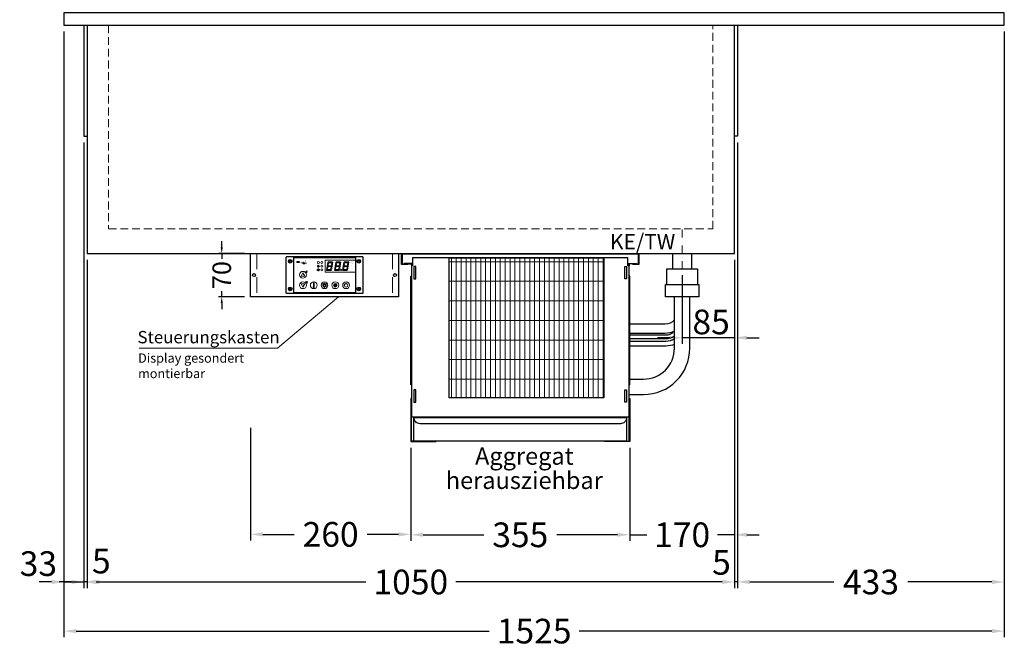
# Model space of a CAD drawing. Units: millimetres. Extents: x 0 to 35692, y 0 to 33259.
# Drawn here: x 2848 to 4445, y 1502 to 2520 of the extents above; entities that cross this region are included whole.
import ezdxf

# ---------------------------------------------------------------- set-up
doc = ezdxf.new("R2010")
doc.units = ezdxf.units.MM
doc.header["$LTSCALE"] = 2
doc.header["$PDMODE"] = 34
doc.header["$PDSIZE"] = 5
for name, pattern in [('AUSGEZOGEN', [0]), ('STRICHPUNKT2', [12.7, 6.35, -3.175, 0, -3.175]), ('VERDECKT', [9.525, 6.35, -3.175])]:
    doc.linetypes.add(name, pattern=pattern)
for name, color, linetype, lineweight in [('A_BEMASSUNG', 1, 'Continuous', 13), ('A_HILFSLINIEN', 7, 'Continuous', 13), ('A_MITTE', 2, 'STRICHPUNKT2', 13), ('A_SCHRAFFUR', 6, 'Continuous', 5), ('A_TEXT', 7, 'Continuous', 20), ('A_VERDECKT', 5, 'VERDECKT', 13), ('A_VOLL', 3, 'Continuous', 30)]:
    doc.layers.add(name, color=color, linetype=linetype, lineweight=lineweight)
doc.styles.add('ARIAL', font='arial.ttf')
doc.styles.add('Arial_0', font='arial.ttf')
doc.styles.add('Arial_35', font='arial.ttf', dxfattribs={"height": 35})
doc.dimstyles.new('STANDARD_Bemassung', dxfattribs={"dimtxt": 40, "dimasz": 20, "dimexe": 10, "dimexo": 10, "dimgap": 15, "dimtad": 0, "dimdec": 0, "dimdsep": 46, "dimtxsty": 'ARIAL', "dimcen": 0.09, "dimclrt": 7, "dimazin": 0, "dimtfac": 1, "dimtdec": 0, "dimtmove": 2, "dimatfit": 3, "dimfxl": 1, "dimtolj": 1, "dimtzin": 0, "dimarcsym": 0})
doc.dimstyles.new('STANDARD_klein', dxfattribs={"dimtxt": 30, "dimasz": 10, "dimexe": 5, "dimexo": 10, "dimgap": 5, "dimtad": 0, "dimdec": 0, "dimdsep": 46, "dimtxsty": 'Arial_0', "dimcen": 0.09, "dimclrt": 7, "dimazin": 2, "dimtm": 1e-09, "dimtfac": 1, "dimtdec": 0, "dimtmove": 2, "dimatfit": 3, "dimfxl": 1, "dimtolj": 1, "dimtzin": 0, "dimarcsym": 0})
pattern_1 = [(0, (-208.144, 4.619), (0, 6.985), [5.08, -1.905]), (90, (-208.144, 4.619), (-6.985, 4e-16), [5.08, -1.905])]

# ---------------------------------------------------------------- blocks, each defined once
blk = doc.blocks.new('*D2637')
at = {"layer": 'A_BEMASSUNG', "color": 0, "lineweight": -2, "transparency": 16777216}
for p, q in [((2919.8, 2500.6), (2919.8, 1518.5)), ((4444.8, 2500.6), (4444.8, 1518.5)), ((2939.8, 1528.5), (3609.3, 1528.5)), ((4424.8, 1528.5), (3755.3, 1528.5))]:
    blk.add_line(p, q, dxfattribs=at)
at = {"layer": 'A_BEMASSUNG', "color": 0, "transparency": 16777216}
for points in [[(2939.8, 1531.8), (2939.8, 1525.1), (2919.8, 1528.5)], [(4424.8, 1531.8), (4424.8, 1525.1), (4444.8, 1528.5)]]:
    blk.add_solid(points, dxfattribs=at)
at = {"layer": 'DEFPOINTS', "color": 0, "transparency": 16777216}
for p in [(2919.8, 2510.6), (4444.8, 2510.6), (4444.8, 1528.5)]:
    blk.add_point(p, dxfattribs=at)
at = {"layer": 'A_BEMASSUNG', "color": 7, "transparency": 16777216, "insert": (3682.3, 1528.5), "char_height": 40, "attachment_point": 5, "style": 'ARIAL'}
blk.add_mtext('\\A1;1525', dxfattribs=at)
blk = doc.blocks.new('*D3130')
at = {"layer": 'A_BEMASSUNG', "color": 0, "lineweight": -2, "transparency": 16777216}
for p, q in [((4012.3, 2320.6), (4012.3, 1598.1)), ((4007.3, 2130.6), (4007.3, 1598.1)), ((3987.3, 1608.1), (3967.3, 1608.1)), ((4012.3, 1608.1), (4007.3, 1608.1)), ((4032.3, 1608.1), (4052.3, 1608.1))]:
    blk.add_line(p, q, dxfattribs=at)
at = {"layer": 'A_BEMASSUNG', "color": 0, "transparency": 16777216}
for points in [[(3987.3, 1611.5), (3987.3, 1604.8), (4007.3, 1608.1)], [(4032.3, 1611.5), (4032.3, 1604.8), (4012.3, 1608.1)]]:
    blk.add_solid(points, dxfattribs=at)
at = {"layer": 'DEFPOINTS', "color": 0, "transparency": 16777216}
for p in [(4012.3, 2330.6), (4007.3, 2140.6), (4007.3, 1608.1)]:
    blk.add_point(p, dxfattribs=at)
at = {"layer": 'A_BEMASSUNG', "color": 7, "transparency": 16777216, "insert": (3986.1, 1639.9), "char_height": 40, "attachment_point": 5, "style": 'ARIAL'}
blk.add_mtext('\\A1;5', dxfattribs=at)
blk = doc.blocks.new('*D3131')
at = {"layer": 'A_BEMASSUNG', "color": 0, "lineweight": -2, "transparency": 16777216}
for p, q in [((2952.3, 2320.6), (2952.3, 1598.1)), ((2957.3, 2130.6), (2957.3, 1598.1)), ((2932.3, 1608.1), (2912.3, 1608.1)), ((2957.3, 1608.1), (2952.3, 1608.1)), ((2977.3, 1608.1), (2997.3, 1608.1))]:
    blk.add_line(p, q, dxfattribs=at)
at = {"layer": 'A_BEMASSUNG', "color": 0, "transparency": 16777216}
for points in [[(2932.3, 1611.5), (2932.3, 1604.8), (2952.3, 1608.1)], [(2977.3, 1611.5), (2977.3, 1604.8), (2957.3, 1608.1)]]:
    blk.add_solid(points, dxfattribs=at)
at = {"layer": 'DEFPOINTS', "color": 0, "transparency": 16777216}
for p in [(2952.3, 2330.6), (2957.3, 2140.6), (2952.3, 1608.1)]:
    blk.add_point(p, dxfattribs=at)
at = {"layer": 'A_BEMASSUNG', "color": 7, "transparency": 16777216, "insert": (2980.4, 1642), "char_height": 40, "attachment_point": 5, "style": 'ARIAL'}
blk.add_mtext('\\A1;5', dxfattribs=at)
blk = doc.blocks.new('*D2638')
at = {"layer": 'A_BEMASSUNG', "color": 0, "lineweight": -2, "transparency": 16777216}
for p, q in [((2919.8, 2500.6), (2919.8, 1598.1)), ((2952.3, 2320.6), (2952.3, 1598.1)), ((2899.8, 1608.1), (2879.8, 1608.1)), ((2919.8, 1608.1), (2952.3, 1608.1)), ((2972.3, 1608.1), (2992.3, 1608.1))]:
    blk.add_line(p, q, dxfattribs=at)
at = {"layer": 'A_BEMASSUNG', "color": 0, "transparency": 16777216}
for points in [[(2899.8, 1611.5), (2899.8, 1604.8), (2919.8, 1608.1)], [(2972.3, 1611.5), (2972.3, 1604.8), (2952.3, 1608.1)]]:
    blk.add_solid(points, dxfattribs=at)
at = {"layer": 'DEFPOINTS', "color": 0, "transparency": 16777216}
for p in [(2919.8, 2510.6), (2952.3, 2330.6), (2952.3, 1608.1)]:
    blk.add_point(p, dxfattribs=at)
at = {"layer": 'A_BEMASSUNG', "color": 7, "transparency": 16777216, "insert": (2878.3, 1637.9), "char_height": 40, "attachment_point": 5, "style": 'ARIAL'}
blk.add_mtext('\\A1;33', dxfattribs=at)
blk = doc.blocks.new('*D2639')
at = {"layer": 'A_BEMASSUNG', "color": 0, "lineweight": -2, "transparency": 16777216}
for p, q in [((4007.3, 2130.6), (4007.3, 1674.6)), ((3837.3, 1825.6), (3837.3, 1674.6)), ((3817.3, 1684.6), (3797.3, 1684.6)), ((3837.3, 1684.6), (3865, 1684.6)), ((4007.3, 1684.6), (3979.5, 1684.6)), ((4027.3, 1684.6), (4047.3, 1684.6))]:
    blk.add_line(p, q, dxfattribs=at)
at = {"layer": 'A_BEMASSUNG', "color": 0, "transparency": 16777216}
for points in [[(3817.3, 1688), (3817.3, 1681.3), (3837.3, 1684.6)], [(4027.3, 1688), (4027.3, 1681.3), (4007.3, 1684.6)]]:
    blk.add_solid(points, dxfattribs=at)
at = {"layer": 'DEFPOINTS', "color": 0, "transparency": 16777216}
for p in [(4007.3, 2140.6), (3837.3, 1835.6), (3837.3, 1684.6)]:
    blk.add_point(p, dxfattribs=at)
at = {"layer": 'A_BEMASSUNG', "color": 7, "transparency": 16777216, "insert": (3922.3, 1684.6), "char_height": 40, "attachment_point": 5, "style": 'ARIAL'}
blk.add_mtext('\\A1;170', dxfattribs=at)
blk = doc.blocks.new('*D2635')
at = {"layer": 'A_BEMASSUNG', "color": 0, "lineweight": -2, "ltscale": 2, "transparency": 16777216}
for p, q in [((3482.3, 1825.6), (3482.3, 1674.6)), ((3837.3, 1825.6), (3837.3, 1674.6)), ((3502.3, 1684.6), (3600.5, 1684.6)), ((3817.3, 1684.6), (3719.1, 1684.6))]:
    blk.add_line(p, q, dxfattribs=at)
at = {"layer": 'A_BEMASSUNG', "color": 0, "ltscale": 2, "transparency": 16777216}
for points in [[(3502.3, 1688), (3502.3, 1681.3), (3482.3, 1684.6)], [(3817.3, 1688), (3817.3, 1681.3), (3837.3, 1684.6)]]:
    blk.add_solid(points, dxfattribs=at)
at = {"layer": 'DEFPOINTS', "color": 0, "ltscale": 2, "transparency": 16777216}
for p in [(3482.3, 1835.6), (3837.3, 1835.6), (3482.3, 1684.6)]:
    blk.add_point(p, dxfattribs=at)
at = {"layer": 'A_BEMASSUNG', "color": 7, "ltscale": 2, "transparency": 16777216, "insert": (3659.8, 1684.6), "char_height": 40, "attachment_point": 5, "style": 'ARIAL'}
blk.add_mtext('\\A1;355', dxfattribs=at)
blk = doc.blocks.new('*D3132')
at = {"layer": 'A_BEMASSUNG', "color": 0, "lineweight": -2, "ltscale": 2, "transparency": 16777216}
for p, q in [((4444.8, 2500.6), (4444.8, 1598.1)), ((4012.3, 2320.6), (4012.3, 1598.1)), ((4032.3, 1608.1), (4168.5, 1608.1)), ((4424.8, 1608.1), (4288.5, 1608.1))]:
    blk.add_line(p, q, dxfattribs=at)
at = {"layer": 'A_BEMASSUNG', "color": 0, "ltscale": 2, "transparency": 16777216}
for points in [[(4032.3, 1611.5), (4032.3, 1604.8), (4012.3, 1608.1)], [(4424.8, 1611.5), (4424.8, 1604.8), (4444.8, 1608.1)]]:
    blk.add_solid(points, dxfattribs=at)
at = {"layer": 'DEFPOINTS', "color": 0, "ltscale": 2, "transparency": 16777216}
for p in [(4444.8, 2510.6), (4012.3, 2330.6), (4012.3, 1608.1)]:
    blk.add_point(p, dxfattribs=at)
at = {"layer": 'A_BEMASSUNG', "color": 7, "ltscale": 2, "transparency": 16777216, "insert": (4228.5, 1608.1), "char_height": 40, "attachment_point": 5, "style": 'ARIAL'}
blk.add_mtext('\\A1;433', dxfattribs=at)
blk = doc.blocks.new('*D2644')
at = {"layer": 'A_BEMASSUNG', "color": 0, "lineweight": -2, "ltscale": 2, "transparency": 16777216}
for p, q in [((2957.3, 2130.6), (2957.3, 1598.1)), ((4007.3, 2130.6), (4007.3, 1598.1)), ((2977.3, 1608.1), (3409.5, 1608.1)), ((3987.3, 1608.1), (3555.1, 1608.1))]:
    blk.add_line(p, q, dxfattribs=at)
at = {"layer": 'A_BEMASSUNG', "color": 0, "ltscale": 2, "transparency": 16777216}
for points in [[(2977.3, 1611.5), (2977.3, 1604.8), (2957.3, 1608.1)], [(3987.3, 1611.5), (3987.3, 1604.8), (4007.3, 1608.1)]]:
    blk.add_solid(points, dxfattribs=at)
at = {"layer": 'DEFPOINTS', "color": 0, "ltscale": 2, "transparency": 16777216}
for p in [(2957.3, 2140.6), (4007.3, 2140.6), (4007.3, 1608.1)]:
    blk.add_point(p, dxfattribs=at)
at = {"layer": 'A_BEMASSUNG', "color": 7, "ltscale": 2, "transparency": 16777216, "insert": (3482.3, 1608.1), "char_height": 40, "attachment_point": 5, "style": 'ARIAL'}
blk.add_mtext('\\A1;1050', dxfattribs=at)
blk = doc.blocks.new('*U2623')
at = {"layer": 'A_SCHRAFFUR', "lineweight": 5}
h = blk.add_hatch(dxfattribs=at)
h.set_pattern_fill('GRATE', color=44, scale=10, angle=90)
h.paths.add_polyline_path([(-308, -7), (-57, -7), (-57, -234), (-308, -234)])
at = {"layer": 'A_VOLL', "ltscale": 2}
for points in [[(-375, -17), (-375, -18), (-385, -18), (-385, 0), (0, 0), (0, -18), (-10, -18), (-10, -17), (-1, -17), (-1, -1), (-384, -1), (-384, -17)], [(-367, -7), (-367, -20), (-369, -20), (-369, -265), (-16, -265), (-16, -20), (-18, -20), (-18, -7)], [(-308, -7), (-57, -7), (-57, -234), (-308, -234)], [(-362, -21), (-365, -21), (-365, -41), (-362, -41)], [(-23, -21), (-20, -21), (-20, -41), (-23, -41)], [(-370, -37), (-369, -37), (-369, -213), (-370, -213)], [(-15, -37), (-16, -37), (-16, -213), (-15, -213)], [(-362, -221), (-365, -221), (-365, -241), (-362, -241)], [(-23, -221), (-20, -221), (-20, -241), (-23, -241)]]:
    blk.add_lwpolyline(points, close=True, dxfattribs=at)
for points in [[(-368, -20), (-368, -16), (-381, -16), (-381, -17), (-369, -17), (-369, -20)], [(-17, -20), (-17, -16), (-4, -16), (-4, -17), (-16, -17), (-16, -20)]]:
    blk.add_lwpolyline(points, dxfattribs=at)
blk = doc.blocks.new('*U2612')
at = {"layer": 'A_SCHRAFFUR', "ltscale": 2}
h = blk.add_hatch(color=1, dxfattribs=at)
h.dxf.hatch_style = 1
h.paths.add_polyline_path([(19.3, 21.5), (18.8, 21.2), (19.9, 20), (24.6, 20), (26.1, 21.3), (25.9, 21.5)])
h.paths.add_polyline_path([(18.9, 15.2), (18, 14.4), (18.6, 13.7), (23.7, 13.7), (24.6, 14.6), (24, 15.2)])
h.paths.add_polyline_path([(16.1, 8.2), (16.3, 7.9), (17.8, 9.2), (18.6, 13.5), (17.8, 14.3), (17.2, 14.3)])
h.paths.add_polyline_path([(23.4, 7.5), (23.8, 7.7), (22.7, 9), (17.9, 9), (16.5, 7.8), (16.7, 7.5)])
h.paths.add_polyline_path([(29.2, 8.2), (29.4, 7.9), (30.9, 9.2), (31.7, 13.5), (30.9, 14.3), (30.3, 14.3)])
h.paths.add_polyline_path([(36.5, 7.5), (36.9, 7.7), (35.8, 9), (31, 9), (29.6, 7.8), (29.8, 7.5)])
h.paths.add_polyline_path([(36, 9.1), (37, 7.8), (37.3, 8), (38.4, 14.5), (37.8, 14.5), (36.7, 13.4)])
h.paths.add_polyline_path([(37.1, 15.5), (37.8, 14.7), (38.5, 14.7), (39.6, 20.9), (39.4, 21.1), (37.9, 19.8)])
h.paths.add_polyline_path([(32.4, 21.5), (31.9, 21.2), (32.9, 20), (37.7, 20), (39.2, 21.3), (39, 21.5)])
h.paths.add_polyline_path([(30.3, 14.5), (30.9, 14.5), (32, 15.6), (32.8, 19.9), (31.7, 21.1), (31.5, 21)])
edge = h.paths.add_edge_path()
edge.add_arc((26.9, 8.4), 0.9, 0, 360)
h.paths.add_polyline_path([(17.2, 14.5), (17.8, 14.5), (18.9, 15.6), (19.7, 19.9), (18.7, 21.1), (18.4, 21)])
h.paths.add_polyline_path([(22.9, 9.1), (24, 7.8), (24.2, 8), (25.4, 14.5), (24.8, 14.5), (23.6, 13.4)])
at = {"layer": 'A_VOLL', "lineweight": 5, "ltscale": 2}
h = blk.add_hatch(color=152, dxfattribs=at)
h.dxf.hatch_style = 1
h.paths.add_polyline_path([(-44.2, 22), (-45, 22), (-45, 20.4), (-44.2, 20.4)])
h = blk.add_hatch(color=152, dxfattribs=at)
h.dxf.hatch_style = 1
edge = h.paths.add_edge_path()
edge.add_ellipse((-41.8, 21.2), major_axis=(-0.966, 0), ratio=0.81999, start_angle=90, end_angle=270)
edge.add_line((-41.8, 22), (-43.9, 22))
edge.add_line((-43.9, 22), (-43.9, 20.4))
edge.add_line((-43.9, 20.4), (-41.8, 20.4))
edge = h.paths.add_edge_path(flags=16)
edge.add_ellipse((-42.2, 21.2), major_axis=(-0.543, 0), ratio=0.692469, start_angle=90, end_angle=270, ccw=False)
edge.add_line((-42.2, 20.8), (-43.1, 20.8))
edge.add_line((-43.1, 20.8), (-43.1, 21.6))
edge.add_line((-43.1, 21.6), (-42.2, 21.6))
h = blk.add_hatch(color=152, dxfattribs=at)
h.dxf.hatch_style = 1
h.paths.add_polyline_path([(-38, 20.8), (-39.8, 20.8), (-39.8, 21.1), (-38, 21.1), (-38, 21.4), (-39.8, 21.4), (-39.8, 21.6), (-38, 21.6), (-38, 22), (-40.6, 22), (-40.6, 20.4), (-38, 20.4)])
at = {"layer": 'A_VOLL', "lineweight": 5}
h = blk.add_hatch(color=142, dxfattribs=at)
h.dxf.hatch_style = 1
h.paths.add_polyline_path([(-37.8, 20.4), (-37, 20.4), (-36.8, 20.7), (-35.7, 20.7), (-35.5, 20.4), (-34.7, 20.4), (-35.7, 22), (-36.8, 22)])
h.paths.add_polyline_path([(-35.9, 21), (-36.6, 21), (-36.3, 21.6)], flags=16)
at = {"layer": 'A_VOLL', "lineweight": 5, "ltscale": 2}
h = blk.add_hatch(color=152, dxfattribs=at)
h.dxf.hatch_style = 1
h.paths.add_polyline_path([(-36.8, 18.5), (-35.7, 18.5), (-34.7, 20.1), (-35.5, 20.1), (-35.7, 19.8), (-36.8, 19.8), (-37, 20.1), (-37.8, 20.1)])
h.paths.add_polyline_path([(-36.3, 18.9), (-36.6, 19.5), (-35.9, 19.5)], flags=16)
h = blk.add_hatch(color=152, dxfattribs=at)
h.dxf.hatch_style = 1
h.paths.add_polyline_path([(-33.5, 22), (-34.4, 22), (-34.4, 20.4), (-31.8, 20.4), (-31.8, 20.9), (-33.5, 20.9)])
at = {"layer": 'A_VOLL', "lineweight": 5}
h = blk.add_hatch(color=142, dxfattribs=at)
h.dxf.hatch_style = 1
h.paths.add_polyline_path([(-31.8, 20.1), (-32.8, 20.1), (-33.6, 19.5), (-33.6, 20.1), (-34.4, 20.1), (-34.4, 18.5), (-33.6, 18.5), (-33.6, 19.1), (-32.8, 18.5), (-31.8, 18.5), (-32.9, 19.3)])
at = {"layer": 'A_VOLL', "lineweight": 5, "ltscale": 2}
h = blk.add_hatch(color=152, dxfattribs=at)
h.dxf.hatch_style = 1
edge = h.paths.add_edge_path()
edge.add_spline(control_points=[(-30.9, 23.3), (-30.8, 23.3), (-30.8, 23.3), (-30.8, 23.3), (-30.8, 23.3), (-30.8, 23.3), (-30.8, 23.3), (-30.8, 23.3), (-30.7, 23.3), (-30.7, 23.3), (-30.7, 23.3), (-30.7, 23.3), (-30.7, 23.3), (-30.7, 23.3), (-30.7, 23.3), (-30.7, 23.3), (-30.7, 23.3), (-30.7, 23.3), (-30.7, 23.3), (-30.7, 23.3), (-30.7, 23.3), (-30.7, 23.3), (-30.7, 23.3), (-30.6, 23.3), (-30.6, 23.3), (-30.6, 23.3), (-30.6, 23.3), (-30.6, 23.3), (-30.6, 23.3), (-30.6, 23.3), (-30.6, 23.3), (-30.6, 23.3), (-30.6, 23.3), (-30.6, 23.2), (-30.6, 23.2), (-30.5, 23.2), (-30.5, 23.2), (-30.5, 23.2), (-30.5, 23.2), (-30.5, 23.2), (-30.5, 23.2), (-30.5, 23.2), (-30.5, 23.1), (-30.5, 23.1), (-30.5, 23.1), (-30.5, 23.1), (-30.5, 23.1), (-30.4, 23.1), (-30.4, 23.1), (-30.4, 23.1), (-30.4, 23.1), (-30.4, 23.1), (-30.4, 23.1), (-30.4, 23), (-30.4, 23), (-30.4, 23), (-30.4, 23), (-30.4, 23), (-30.4, 23), (-30.4, 22.9), (-30.4, 22.9), (-30.4, 22.9), (-30.4, 22.9), (-30.4, 22.9), (-30.4, 22.9), (-30.4, 22.9), (-30.4, 22.9), (-30.4, 22.9), (-30.4, 22.8), (-30.4, 22.8)], knot_values=[4.863694, 4.863694, 4.863694, 4.863694, 43.062292, 43.062292, 86.124584, 86.124584, 129.186877, 129.186877, 165.057676, 165.057676, 178.068826, 178.068826, 185.662822, 185.662822, 191.793507, 191.793507, 197.924192, 197.924192, 210.185563, 210.185563, 234.708304, 234.708304, 286.60672, 286.60672, 338.505135, 338.505135, 363.856116, 363.856116, 382.147152, 382.147152, 400.438188, 400.438188, 437.020259, 437.020259, 498.239676, 498.239676, 559.459093, 559.459093, 588.764848, 588.764848, 618.070602, 618.070602, 676.68211, 676.68211, 719.456576, 719.456576, 757.852031, 757.852031, 791.058574, 791.058574, 808.308625, 808.308625, 825.558676, 825.558676, 860.058777, 860.058777, 936.33843, 936.33843, 1012.618083, 1012.618083, 1035.316028, 1035.316028, 1053.57715, 1053.57715, 1088.069716, 1088.069716, 1157.054847, 1157.054847, 1221.527367, 1221.527367, 1221.527367, 1221.527367], degree=3, periodic=0)
edge.add_arc((-31.3, 20.2), 2.82, 63.3779, 71.7891, ccw=False)
edge.add_arc((-32.7, 23.4), 2.77, 344.5491, 365.4236)
edge.add_arc((-30.2, 20.9), 2.77, 84.5764, 138.8788)
edge.add_arc((-31.3, 20.2), 2.77, 79.7215, 111.1073, ccw=False)
edge.add_arc((-33.4, 22.3), 2.72, 11.8018, 20.7288)
at = {"layer": 'A_VOLL', "lineweight": 5}
h = blk.add_hatch(color=142, dxfattribs=at)
h.dxf.hatch_style = 1
h.paths.add_polyline_path([(-30.8, 19.8), (-29.1, 19.8), (-29.1, 20.1), (-31.6, 20.1), (-31.6, 18.5), (-29.1, 18.5), (-29.1, 18.9), (-30.8, 18.9), (-30.8, 19.2), (-29.1, 19.2), (-29.1, 19.5), (-30.8, 19.5)])
h = blk.add_hatch(color=142, dxfattribs=at)
h.dxf.hatch_style = 1
edge = h.paths.add_edge_path()
edge.add_arc((-31.3, 20.2), 2.77, 63.1865, 72.4271)
edge.add_spline(control_points=[(-30.4, 22.8), (-30.4, 22.8), (-30.5, 22.9), (-30.5, 23.1), (-30.5, 23.2), (-30.6, 23.2), (-30.7, 23.3), (-30.8, 23.3), (-30.8, 23.3)], knot_values=[0, 0, 0, 0, 234.242997, 477.413086, 703.505144, 904.986999, 1090.166187, 1278.343845, 1278.343845, 1278.343845, 1278.343845], degree=3, periodic=0)
edge.add_arc((-33.4, 22.3), 2.77, -21.1073, 19.5838, ccw=False)
edge.add_arc((-32.7, 23.4), 2.77, 311.1212, 343.5141)
h = blk.add_hatch(dxfattribs=at)
h.set_pattern_fill('ANGLE', color=251)
h.set_pattern_definition(pattern_1)
h.paths.add_polyline_path([(0.7, -13.3), (-0.7, -13.3), (-0.7, -15.2, -0.251622), (0.7, -15.2)])
h = blk.add_hatch(color=251, dxfattribs=at)
h.dxf.hatch_style = 1
edge = h.paths.add_edge_path()
edge.add_arc((17.5, -16.5), 3, 0, 360)
h = blk.add_hatch(dxfattribs=at)
h.set_pattern_fill('ANGLE', color=251)
h.set_pattern_definition(pattern_1)
h.paths.add_polyline_path([(-18, -18.8, 3.213033), (-17, -18.8), (-17, -17.4), (-18, -17.4)])
at = {"layer": 'A_VOLL', "color": 251, "lineweight": 5}
for p, q in [((-8.6, 21.5), (-11, 21.9)), ((-8.6, 19.5), (-11, 19)), ((-10, 14.5), (-10.9, 16.1)), ((-10.6, 15.5), (-10.4, 16.3)), ((-10, 14.5), (-9.1, 16.1)), ((-9.4, 15.5), (-9.6, 16.3)), ((-30.3, 5.4), (-30.7, 5.8)), ((-27.8, 5.4), (-30.7, 5.4)), ((-29.8, 6.3), (-30.3, 6.4)), ((-29.3, 5.4), (-30, 6.7)), ((-29.8, 6.3), (-29.6, 6.8)), ((-29.3, 5.4), (-28.6, 6.7)), ((-28.8, 6.3), (-29, 6.8)), ((-28.8, 6.3), (-28.2, 6.4)), ((-28.3, 5.4), (-27.9, 5.8)), ((-8.2, 14.5), (-11.8, 14.5)), ((-11.2, 14.5), (-11.7, 15)), ((-10.6, 15.5), (-11.3, 15.7)), ((-10.9, 14.3), (-10.9, 14.3)), ((-10.9, 14.3), (-10.9, 14.3)), ((-10.5, 13.5), (-10.5, 13.5)), ((-10.5, 13.5), (-10.5, 13.5)), ((-10, 14.3), (-10, 14.3)), ((-10, 14.3), (-10, 14.3)), ((-9.5, 13.5), (-9.5, 13.5)), ((-9.4, 15.5), (-8.7, 15.7)), ((-9.1, 14.3), (-9.1, 14.3)), ((-9.1, 14.3), (-9.1, 14.3)), ((-8.8, 14.5), (-8.3, 15)), ((-30.6, -13.2), (-27.8, -10.4)), ((-30.6, -10.4), (-27.8, -13.2)), ((-29.9, -11.2), (-28.4, -10.5)), ((-29.9, -12.5), (-28.4, -13.2)), ((-28.4, -10.5), (-28.4, -13.2)), ((-18, -18.8), (-18, -12.8)), ((-17, -18.8), (-17, -12.8)), ((-1.4, -15.2), (-3, -13.6)), ((-0.7, -15.2), (-0.7, -13.3)), ((-0.7, -13.3), (0.7, -13.3)), ((0.7, -15.2), (0.7, -13.3)), ((1.4, -15.2), (3, -13.6)), ((35, -14.6), (35, -12.6)), ((-18, -17.4), (-17, -17.4)), ((-1.9, -16.5), (-4.2, -16.5)), ((-1.4, -17.8), (-3, -19.4)), ((0, -18.4), (0, -20.7)), ((1.4, -17.8), (3, -19.4)), ((1.9, -16.5), (4.2, -16.5))]:
    blk.add_line(p, q, dxfattribs=at)
at = {"layer": 'A_VOLL', "color": 107}
blk.add_lwpolyline([(-61.5, -29.5), (61.5, -29.5, 0.414214), (62.5, -28.5), (62.5, 28.5, 0.414214), (61.5, 29.5), (-61.5, 29.5, 0.414214), (-62.5, 28.5), (-62.5, -28.5, 0.414214)], format="xyb", close=True, dxfattribs=at)
at = {"layer": 'A_VOLL', "color": 251}
blk.add_lwpolyline([(50, -28.5), (-50, -28.5), (-50, 28.5), (50, 28.5)], close=True, dxfattribs=at)
at = {"layer": 'A_VOLL', "color": 152, "lineweight": 5, "ltscale": 2}
blk.add_lwpolyline([(-44.2, 20.4), (-45, 20.4), (-45, 22), (-44.2, 22)], close=True, dxfattribs=at)
blk.add_lwpolyline([(-41.8, 22), (-43.9, 22), (-43.9, 22), (-43.9, 20.4), (-43.9, 20.4), (-41.8, 20.4)], dxfattribs=at)
at = {"layer": 'A_VOLL', "color": 142, "lineweight": 5}
blk.add_lwpolyline([(-32.9, 19.3), (-31.8, 18.5), (-32.8, 18.5), (-33.6, 19.1), (-33.6, 18.5), (-34.4, 18.5), (-34.4, 20.1), (-33.6, 20.1), (-33.6, 19.5), (-32.8, 20.1), (-31.8, 20.1)], close=True, dxfattribs=at)
at = {"layer": 'A_VOLL', "color": 251, "lineweight": 5}
blk.add_lwpolyline([(50, 24), (1, 24), (1, 5), (50, 5)], dxfattribs=at)
at = {"layer": 'A_VOLL', "color": 18, "lineweight": 5}
for points in [[(4.1, 14.5), (4.7, 14.5), (5.8, 15.6), (6.6, 19.9), (5.6, 21.1), (5.3, 21)], [(6.2, 21.5), (5.7, 21.2), (6.8, 20), (11.6, 20), (13.1, 21.3), (12.8, 21.5)], [(10.9, 15.5), (11.7, 14.7), (12.3, 14.7), (13.4, 20.9), (13.2, 21.1), (11.7, 19.8)], [(17.2, 14.5), (17.8, 14.5), (18.9, 15.6), (19.7, 19.9), (18.7, 21.1), (18.4, 21)], [(19.3, 21.5), (18.8, 21.2), (19.9, 20), (24.6, 20), (26.1, 21.3), (25.9, 21.5)], [(24, 15.5), (24.8, 14.7), (25.4, 14.7), (26.5, 20.9), (26.3, 21.1), (24.8, 19.8)], [(30.3, 14.5), (30.9, 14.5), (32, 15.6), (32.8, 19.9), (31.7, 21.1), (31.5, 21)], [(32.4, 21.5), (31.9, 21.2), (32.9, 20), (37.7, 20), (39.2, 21.3), (39, 21.5)], [(37.1, 15.5), (37.8, 14.7), (38.5, 14.7), (39.6, 20.9), (39.4, 21.1), (37.9, 19.8)], [(3, 8.2), (3.2, 7.9), (4.7, 9.2), (5.5, 13.5), (4.7, 14.3), (4.1, 14.3)], [(10.3, 7.5), (10.7, 7.7), (9.6, 9), (4.8, 9), (3.4, 7.8), (3.7, 7.5)], [(5.8, 15.2), (4.9, 14.4), (5.5, 13.7), (10.6, 13.7), (11.5, 14.6), (10.9, 15.2)], [(9.8, 9.1), (10.9, 7.8), (11.1, 8), (12.3, 14.5), (11.7, 14.5), (10.5, 13.4)], [(16.1, 8.2), (16.3, 7.9), (17.8, 9.2), (18.6, 13.5), (17.8, 14.3), (17.2, 14.3)], [(23.4, 7.5), (23.8, 7.7), (22.7, 9), (17.9, 9), (16.5, 7.8), (16.7, 7.5)], [(18.9, 15.2), (18, 14.4), (18.6, 13.7), (23.7, 13.7), (24.6, 14.6), (24, 15.2)], [(22.9, 9.1), (24, 7.8), (24.2, 8), (25.4, 14.5), (24.8, 14.5), (23.6, 13.4)], [(29.2, 8.2), (29.4, 7.9), (30.9, 9.2), (31.7, 13.5), (30.9, 14.3), (30.3, 14.3)], [(36.5, 7.5), (36.9, 7.7), (35.8, 9), (31, 9), (29.6, 7.8), (29.8, 7.5)], [(32, 15.2), (31.1, 14.4), (31.7, 13.7), (36.8, 13.7), (37.7, 14.6), (37, 15.2)], [(36, 9.1), (37, 7.8), (37.3, 8), (38.4, 14.5), (37.8, 14.5), (36.7, 13.4)]]:
    blk.add_lwpolyline(points, close=True, dxfattribs=at)
at = {"layer": 'A_VOLL', "color": 251, "lineweight": 5}
for points in [[(-35, 3.6), (-38, -1.7), (-32, -1.7)], [(-35, -19.6), (-38, -14.3), (-32, -14.3)], [(-30.4, -11.2), (-29.9, -11.2), (-29.9, -12.5), (-30.4, -12.5)]]:
    blk.add_lwpolyline(points, close=True, dxfattribs=at)
blk.add_lwpolyline([(-9.8, 9.4, 0.147189), (-9.7, 9.6, 0.492531), (-10, 10.3, 0.11718), (-10.5, 10.3, 0.14275), (-10.9, 10, 0.235459), (-11.1, 9.5, 0.275172), (-10.5, 8.7), (-10.4, 8.7, 0.080431), (-10.4, 8.6, -0.292394), (-11, 8.8, 0.147189), (-11.2, 8.9, 0.492531), (-11.8, 8.6, 0.11718), (-11.8, 8.1, 0.14275), (-11.6, 7.7, 0.235459), (-11.1, 7.5, 0.275172), (-10.3, 8.1), (-10.2, 8.2, 0.080431), (-10.1, 8.2, -0.292394), (-10.3, 7.6, 0.147189), (-10.5, 7.4, 0.492531), (-10.2, 6.8, 0.11718), (-9.6, 6.8, 0.14275), (-9.3, 7, 0.235459), (-9.1, 7.5, 0.275172), (-9.7, 8.3), (-9.8, 8.4, 0.080431), (-9.7, 8.5, -0.292394), (-9.2, 8.3, 0.147189), (-9, 8.1, 0.492531), (-8.4, 8.4, 0.11718), (-8.4, 9, 0.14275), (-8.6, 9.3, 0.235459), (-9.1, 9.5, 0.275172), (-9.9, 8.9), (-9.9, 8.8, 0.080431), (-10, 8.9, -0.292394), (-9.8, 9.4, 0.147189)], format="xyb", close=True, dxfattribs=at)
at = {"layer": 'A_VOLL', "color": 35}
for centre, radius in [((-55.5, 22.5), 3), ((-55.5, 22.5), 1.5), ((55.5, 22.5), 3), ((55.5, 22.5), 1.5), ((-55.5, -22.5), 3), ((-55.5, -22.5), 1.5), ((55.5, -22.5), 3), ((55.5, -22.5), 1.5)]:
    blk.add_circle(centre, radius, dxfattribs=at)
at = {"layer": 'A_VOLL', "color": 251, "lineweight": 5}
for centre, radius in [((-10, 20.5), 1.75), ((-35, 0.5), 5.5), ((-10.1, 8.5), 0.18), ((-35, -16.5), 5.5), ((-17.5, -16.5), 5.5), ((0, -16.5), 5.5), ((0, -16.5), 1.42), ((17.5, -16.5), 5.5), ((17.5, -16.5), 3), ((35, -16.5), 5.5)]:
    blk.add_circle(centre, radius, dxfattribs=at)
at = {"layer": 'A_VOLL', "color": 18, "lineweight": 5}
for centre, radius in [((-4.5, 20.5), 1.5), ((-4.5, 14.5), 1.5), ((-4.5, 8.5), 1.5), ((26.9, 8.4), 0.9)]:
    blk.add_circle(centre, radius, dxfattribs=at)
at = {"layer": 'A_VOLL', "color": 251, "lineweight": 5}
for centre, radius, start, end in [((-17.5, -13.5), 0.862, 55.4243, 124.5757), ((35, -16.5), 3, 93.8226, 86.1774), ((-17.5, -19.5), 0.862, 124.5757, 55.4243)]:
    blk.add_arc(centre, radius, start, end, dxfattribs=at)
at = {"layer": 'A_VOLL', "color": 152, "lineweight": 5, "ltscale": 2}
blk.add_ellipse((-41.8, 21.2), major_axis=(-0.966, 0), ratio=0.81999, start_param=1.570796, end_param=4.712389, dxfattribs=at)
at = {"layer": 'A_VOLL', "color": 251, "lineweight": 5}
for points, weights, knots in [([(-29.9, 4.7), (-29.8, 4.8), (-29.8, 4.8), (-29.9, 5), (-30, 5.2), (-30, 5.3), (-30.1, 5.2), (-30.2, 5), (-30.3, 4.8), (-30.2, 4.8), (-30.2, 4.7), (-30.1, 4.7), (-30.1, 4.7), (-30, 4.7), (-30, 4.7), (-29.9, 4.7), (-29.9, 4.7)], [1, 1, 1, 1, 1, 1, 1, 1, 1, 1, 1, 0.969226810132, 0.969226810132, 1, 0.969226810132, 0.969226810132, 1], [0, 0, 0, 0, 0.562641, 1.244962, 2.933066, 2.933066, 2.933066, 4.62117, 5.303491, 5.866132, 5.866132, 5.866132, 6.476177, 6.476177, 6.476177, 7.086222, 7.086222, 7.086222, 7.086222]), ([(-29.5, 4.1), (-29.5, 4.1), (-29.4, 4.2), (-29.6, 4.4), (-29.6, 4.5), (-29.7, 4.6), (-29.7, 4.5), (-29.8, 4.4), (-29.9, 4.2), (-29.9, 4.1), (-29.8, 4.1), (-29.8, 4), (-29.7, 4), (-29.7, 4), (-29.6, 4), (-29.6, 4), (-29.5, 4.1)], [1, 1, 1, 1, 1, 1, 1, 1, 1, 1, 1, 0.969226810132, 0.969226810132, 1, 0.969226810132, 0.969226810132, 1], [0, 0, 0, 0, 0.562641, 1.244962, 2.933066, 2.933066, 2.933066, 4.62117, 5.303491, 5.866132, 5.866132, 5.866132, 6.476177, 6.476177, 6.476177, 7.086222, 7.086222, 7.086222, 7.086222]), ([(-29.1, 4.7), (-29.1, 4.8), (-29.1, 4.8), (-29.2, 5), (-29.2, 5.2), (-29.3, 5.3), (-29.3, 5.2), (-29.4, 5), (-29.5, 4.8), (-29.5, 4.8), (-29.5, 4.7), (-29.4, 4.7), (-29.4, 4.7), (-29.3, 4.7), (-29.2, 4.7), (-29.2, 4.7), (-29.1, 4.7)], [1, 1, 1, 1, 1, 1, 1, 1, 1, 1, 1, 0.969226810132, 0.969226810132, 1, 0.969226810132, 0.969226810132, 1], [0, 0, 0, 0, 0.562641, 1.244962, 2.933066, 2.933066, 2.933066, 4.62117, 5.303491, 5.866132, 5.866132, 5.866132, 6.476177, 6.476177, 6.476177, 7.086222, 7.086222, 7.086222, 7.086222]), ([(-28.9, 4), (-28.8, 4), (-28.8, 4), (-28.7, 4.1), (-28.7, 4.1), (-28.7, 4.2), (-28.8, 4.4), (-28.8, 4.5), (-28.9, 4.6), (-28.9, 4.5), (-29, 4.4), (-29.1, 4.2), (-29.1, 4.1), (-29.1, 4.1), (-29, 4), (-29, 4), (-28.9, 4)], [1, 0.969226810132, 0.969226810132, 1, 1, 1, 1, 1, 1, 1, 1, 1, 1, 1, 0.969226810132, 0.969226810132, 1], [0, 0, 0, 0, 0.610045, 0.610045, 0.610045, 1.172686, 1.855007, 3.543111, 3.543111, 3.543111, 5.231215, 5.913536, 6.476177, 6.476177, 6.476177, 7.086222, 7.086222, 7.086222, 7.086222]), ([(-28.6, 4.7), (-28.5, 4.7), (-28.4, 4.7), (-28.4, 4.7), (-28.4, 4.8), (-28.3, 4.8), (-28.4, 5), (-28.5, 5.2), (-28.6, 5.3), (-28.6, 5.2), (-28.7, 5), (-28.8, 4.8), (-28.7, 4.8), (-28.7, 4.7), (-28.7, 4.7), (-28.6, 4.7), (-28.6, 4.7)], [1, 0.969226810132, 0.969226810132, 1, 1, 1, 1, 1, 1, 1, 1, 1, 1, 1, 0.969226810132, 0.969226810132, 1], [0, 0, 0, 0, 0.610045, 0.610045, 0.610045, 1.172686, 1.855007, 3.543111, 3.543111, 3.543111, 5.231215, 5.913536, 6.476177, 6.476177, 6.476177, 7.086222, 7.086222, 7.086222, 7.086222]), ([(-10.7, 13.6), (-10.7, 13.7), (-10.6, 13.8), (-10.8, 14), (-10.9, 14.2), (-10.9, 14.3), (-11, 14.2), (-11.1, 14), (-11.2, 13.8), (-11.2, 13.7), (-11.1, 13.6), (-11.1, 13.6), (-11, 13.6), (-10.9, 13.5), (-10.8, 13.6), (-10.8, 13.6), (-10.7, 13.6)], [1, 1, 1, 1, 1, 1, 1, 1, 1, 1, 1, 0.969226810132, 0.969226810132, 1, 0.969226810132, 0.969226810132, 1], [0, 0, 0, 0, 0.562641, 1.244962, 2.933066, 2.933066, 2.933066, 4.62117, 5.303491, 5.866132, 5.866132, 5.866132, 6.476177, 6.476177, 6.476177, 7.086222, 7.086222, 7.086222, 7.086222]), ([(-10.3, 12.8), (-10.3, 12.9), (-10.2, 13), (-10.3, 13.2), (-10.4, 13.4), (-10.5, 13.5), (-10.6, 13.4), (-10.7, 13.2), (-10.8, 13), (-10.7, 12.9), (-10.7, 12.8), (-10.6, 12.8), (-10.6, 12.7), (-10.5, 12.7), (-10.4, 12.7), (-10.3, 12.8), (-10.3, 12.8)], [1, 1, 1, 1, 1, 1, 1, 1, 1, 1, 1, 0.969226810132, 0.969226810132, 1, 0.969226810132, 0.969226810132, 1], [0, 0, 0, 0, 0.562641, 1.244962, 2.933066, 2.933066, 2.933066, 4.62117, 5.303491, 5.866132, 5.866132, 5.866132, 6.476177, 6.476177, 6.476177, 7.086222, 7.086222, 7.086222, 7.086222]), ([(-9.8, 13.6), (-9.8, 13.7), (-9.7, 13.8), (-9.8, 14), (-9.9, 14.2), (-10, 14.3), (-10.1, 14.2), (-10.2, 14), (-10.3, 13.8), (-10.2, 13.7), (-10.2, 13.6), (-10.1, 13.6), (-10.1, 13.6), (-10, 13.5), (-9.9, 13.6), (-9.9, 13.6), (-9.8, 13.6)], [1, 1, 1, 1, 1, 1, 1, 1, 1, 1, 1, 0.969226810132, 0.969226810132, 1, 0.969226810132, 0.969226810132, 1], [0, 0, 0, 0, 0.562641, 1.244962, 2.933066, 2.933066, 2.933066, 4.62117, 5.303491, 5.866132, 5.866132, 5.866132, 6.476177, 6.476177, 6.476177, 7.086222, 7.086222, 7.086222, 7.086222]), ([(-9.3, 12.8), (-9.3, 12.9), (-9.2, 13), (-9.3, 13.2), (-9.4, 13.4), (-9.5, 13.5), (-9.6, 13.4), (-9.7, 13.2), (-9.8, 13), (-9.7, 12.9), (-9.7, 12.8), (-9.7, 12.8), (-9.6, 12.7), (-9.5, 12.7), (-9.4, 12.7), (-9.4, 12.8), (-9.3, 12.8)], [1, 1, 1, 1, 1, 1, 1, 1, 1, 1, 1, 0.969226810132, 0.969226810132, 1, 0.969226810132, 0.969226810132, 1], [0, 0, 0, 0, 0.562641, 1.244962, 2.933066, 2.933066, 2.933066, 4.62117, 5.303491, 5.866132, 5.866132, 5.866132, 6.476177, 6.476177, 6.476177, 7.086222, 7.086222, 7.086222, 7.086222]), ([(-8.9, 13.6), (-8.8, 13.7), (-8.8, 13.8), (-8.9, 14), (-9, 14.2), (-9.1, 14.3), (-9.1, 14.2), (-9.2, 14), (-9.4, 13.8), (-9.3, 13.7), (-9.3, 13.6), (-9.2, 13.6), (-9.2, 13.6), (-9.1, 13.5), (-9, 13.6), (-8.9, 13.6), (-8.9, 13.6)], [1, 1, 1, 1, 1, 1, 1, 1, 1, 1, 1, 0.969226810132, 0.969226810132, 1, 0.969226810132, 0.969226810132, 1], [0, 0, 0, 0, 0.562641, 1.244962, 2.933066, 2.933066, 2.933066, 4.62117, 5.303491, 5.866132, 5.866132, 5.866132, 6.476177, 6.476177, 6.476177, 7.086222, 7.086222, 7.086222, 7.086222])]:
    blk.add_rational_spline(points, weights, degree=3, knots=knots, dxfattribs=at)
at = {"layer": 'A_VOLL', "color": 251, "lineweight": 5, "style": 'Arial_35'}
blk.add_text('°C', height=2.8, dxfattribs=at).set_placement((42.4, 18.8))
blk = doc.blocks.new('*U2626')
at = {"layer": 'A_VERDECKT', "ltscale": 2}
for points in [[(-110, 0), (-110, -70)], [(110, 0), (110, -70)]]:
    blk.add_lwpolyline(points, dxfattribs=at)
at = {"layer": 'A_VOLL', "ltscale": 2}
blk.add_lwpolyline([(-120, 0), (120, 0), (120, -70), (-120, -70)], close=True, dxfattribs=at)
for centre in [(-114.25, -35), (114.25, -35)]:
    blk.add_circle(centre, 2.5, dxfattribs=at)
at = {"layer": 'A_BEMASSUNG'}
blk.add_blockref('*U2612', (0, -35), dxfattribs=at)
blk = doc.blocks.new('*D2898')
at = {"layer": 'A_BEMASSUNG', "color": 0, "lineweight": -2, "ltscale": 2, "transparency": 16777216}
for p, q in [((3175.7, 2150.6), (3175.7, 2160.6)), ((3212.4, 2140.6), (3170.7, 2140.6)), ((3175.7, 2140.6), (3175.7, 2131.9)), ((3175.7, 2070.6), (3175.7, 2079.3)), ((3212.4, 2070.6), (3170.7, 2070.6)), ((3175.7, 2060.6), (3175.7, 2050.6))]:
    blk.add_line(p, q, dxfattribs=at)
at = {"layer": 'A_BEMASSUNG', "color": 0, "ltscale": 2, "transparency": 16777216}
for points in [[(3174, 2150.6), (3177.4, 2150.6), (3175.7, 2140.6)], [(3174, 2060.6), (3177.4, 2060.6), (3175.7, 2070.6)]]:
    blk.add_solid(points, dxfattribs=at)
at = {"layer": 'DEFPOINTS', "color": 0, "ltscale": 2, "transparency": 16777216}
for p in [(3175.7, 2140.6), (3222.4, 2140.6), (3222.4, 2070.6)]:
    blk.add_point(p, dxfattribs=at)
at = {"layer": 'A_BEMASSUNG', "color": 7, "ltscale": 2, "transparency": 16777216, "insert": (3175.7, 2105.6), "char_height": 30, "attachment_point": 5, "rotation": 90, "style": 'Arial_0'}
blk.add_mtext('\\A1;70', dxfattribs=at)
blk = doc.blocks.new('*D2899')
at = {"layer": 'A_BEMASSUNG', "color": 0, "lineweight": -2, "ltscale": 2, "transparency": 16777216}
for p, q in [((3222.4, 1858), (3222.4, 1675.3)), ((3482.3, 1810.7), (3482.3, 1675.3)), ((3242.4, 1685.3), (3292.9, 1685.3)), ((3462.3, 1685.3), (3411.8, 1685.3))]:
    blk.add_line(p, q, dxfattribs=at)
at = {"layer": 'A_BEMASSUNG', "color": 0, "ltscale": 2, "transparency": 16777216}
for points in [[(3242.4, 1688.7), (3242.4, 1682), (3222.4, 1685.3)], [(3462.3, 1688.7), (3462.3, 1682), (3482.3, 1685.3)]]:
    blk.add_solid(points, dxfattribs=at)
at = {"layer": 'DEFPOINTS', "color": 0, "ltscale": 2, "transparency": 16777216}
for p in [(3222.4, 1868), (3482.3, 1820.7), (3482.3, 1685.3)]:
    blk.add_point(p, dxfattribs=at)
at = {"layer": 'A_BEMASSUNG', "color": 7, "ltscale": 2, "transparency": 16777216, "insert": (3352.3, 1685.3), "char_height": 40, "attachment_point": 5, "style": 'ARIAL'}
blk.add_mtext('\\A1;260', dxfattribs=at)
blk = doc.blocks.new('*D3084')
at = {"layer": 'A_BEMASSUNG', "color": 0, "lineweight": -2, "ltscale": 2, "transparency": 16777216}
for p, q in [((4007.3, 2130.6), (4007.3, 1994)), ((3922.3, 2105.6), (3922.3, 1994)), ((3902.3, 2004), (3882.3, 2004)), ((4007.3, 2004), (3922.3, 2004)), ((4027.3, 2004), (4047.3, 2004))]:
    blk.add_line(p, q, dxfattribs=at)
at = {"layer": 'A_BEMASSUNG', "color": 0, "ltscale": 2, "transparency": 16777216}
for points in [[(3902.3, 2007.4), (3902.3, 2000.7), (3922.3, 2004)], [(4027.3, 2007.4), (4027.3, 2000.7), (4007.3, 2004)]]:
    blk.add_solid(points, dxfattribs=at)
at = {"layer": 'DEFPOINTS', "color": 0, "ltscale": 2, "transparency": 16777216}
for p in [(4007.3, 2140.6), (3922.3, 2115.6), (3922.3, 2004)]:
    blk.add_point(p, dxfattribs=at)
at = {"layer": 'A_BEMASSUNG', "color": 7, "ltscale": 2, "transparency": 16777216, "insert": (3969.3, 2029.6), "char_height": 40, "attachment_point": 5, "style": 'ARIAL'}
blk.add_mtext('\\A1;85', dxfattribs=at)

msp = doc.modelspace()

# ---------------------------------------------------------------- linework, layer by layer
at = {"layer": 'A_MITTE'}
msp.add_line((3922.3, 2115.6), (3922.3, 2180.6), dxfattribs=at)
at = {"layer": 'A_TEXT', "linetype": 'AUSGEZOGEN', "lineweight": 15}
msp.add_lwpolyline([(3041.6, 1987.1), (3265.9, 1987.1), (3364.8, 2070.6)], dxfattribs=at)
at = {"layer": 'A_VERDECKT'}
msp.add_lwpolyline([(2992.3, 2510.6), (2992.3, 2180.6), (3972.3, 2180.6), (3972.3, 2510.6)], dxfattribs=at)
at = {"layer": 'A_VOLL', "color": 7}
for p, q in [((3907.3, 2115.6), (3907.3, 2140.6)), ((3937.3, 2140.6), (3937.3, 2115.6))]:
    msp.add_line(p, q, dxfattribs=at)
at = {"layer": 'A_VOLL'}
msp.add_lwpolyline([(2919.8, 2510.6), (4444.8, 2510.6), (4444.8, 2530.6), (2919.8, 2530.6)], close=True, dxfattribs=at)
for points in [[(2952.3, 2510.6), (2952.3, 2330.6), (2957.3, 2330.6)], [(2957.3, 2510.6), (2957.3, 2140.6), (4007.3, 2140.6), (4007.3, 2510.6)], [(4012.3, 2510.6), (4012.3, 2330.6), (4007.3, 2330.6)]]:
    msp.add_lwpolyline(points, dxfattribs=at)
at = {"layer": 'A_VOLL', "color": 253, "ltscale": 2}
msp.add_lwpolyline([(3897.3, 2090.6), (3897.3, 2115.6), (3947.3, 2115.6), (3947.3, 2090.6)], dxfattribs=at)
msp.add_lwpolyline([(3949.3, 2070.6), (3895.3, 2070.6), (3895.3, 2090.6), (3949.3, 2090.6)], close=True, dxfattribs=at)
for points in [[(3836.3, 1912), (3859.8, 1912, 0.414214), (3934.8, 1987), (3934.8, 2070.6)], [(3837.3, 1937), (3859.8, 1937, 0.414214), (3909.8, 1987), (3909.8, 2070.6)]]:
    msp.add_lwpolyline(points, format="xyb", dxfattribs=at)
at = {"layer": 'A_VOLL', "color": 62}
for points in [[(3909.8, 2032.8, -0.21525), (3894.8, 2026.1), (3837.3, 2026.1)], [(3909.8, 2014.4, -0.111183), (3894.8, 2011.1), (3837.3, 2011.1)]]:
    msp.add_lwpolyline(points, format="xyb", dxfattribs=at)
at = {"layer": 'A_VOLL', "color": 241}
for points in [[(3837.3, 2008.6), (3896.3, 2008.6, 0.204691), (3908.5, 2013.9)], [(3837.3, 2002.6), (3896.3, 2002.6, 0.158324), (3909.8, 2007, 0.158324)], [(3837.3, 1998.6), (3896.3, 1998.6, 0.131812), (3909.8, 2002.3, 0.131812)], [(3909.8, 1993.3, -0.099435), (3896.3, 1990.6), (3837.3, 1990.6)]]:
    msp.add_lwpolyline(points, format="xyb", dxfattribs=at)
at = {"layer": 'A_VOLL', "color": 104, "ltscale": 2}
for points in [[(3483.3, 1905.6), (3482.3, 1905.6), (3482.3, 1835.6), (3523.3, 1835.6), (3523.3, 1836.6), (3483.3, 1836.6), (3483.3, 1905.6)], [(3836.3, 1905.6), (3837.3, 1905.6), (3837.3, 1835.6), (3796.3, 1835.6), (3796.3, 1836.6), (3836.3, 1836.6), (3836.3, 1905.6)], [(3487.3, 1874.6), (3832.3, 1874.6), (3832.3, 1836.6), (3487.3, 1836.6)]]:
    msp.add_lwpolyline(points, close=True, dxfattribs=at)
msp.add_lwpolyline([(3832.3, 1874.6), (3832.3, 1874.6, -0.414214), (3822.3, 1864.6), (3497.3, 1864.6, -0.414214), (3487.3, 1874.6), (3487.3, 1874.6)], format="xyb", dxfattribs=at)

# ---------------------------------------------------------------- block references
at = {"layer": 'A_VOLL'}
for name, p in [('*U2626', (3342.4, 2140.6)), ('*U2623', (3852.3, 2140.6))]:
    msp.add_blockref(name, p, dxfattribs=at)

# ---------------------------------------------------------------- texts
at = {"layer": 'A_HILFSLINIEN', "linetype": 'AUSGEZOGEN', "lineweight": 15, "style": 'ARIAL'}
msp.add_text('KE/TW', height=25, dxfattribs=at).set_placement((3805.3, 2147.1))
at = {"layer": 'A_TEXT', "linetype": 'AUSGEZOGEN', "lineweight": 15, "style": 'ARIAL'}
msp.add_text('Steuerungskasten', height=20, dxfattribs=at).set_placement((3039.1, 1995))
at = {"layer": 'A_TEXT', "linetype": 'AUSGEZOGEN', "lineweight": 15, "insert": (3040.1, 1978.6), "char_height": 15, "attachment_point": 1, "style": 'ARIAL'}
msp.add_mtext_dynamic_manual_height_columns('Display gesondert \\Pmontierbar', width=272.772, gutter_width=175, heights=[0], dxfattribs=at)
at = {"layer": 'A_TEXT', "linetype": 'AUSGEZOGEN', "lineweight": 15, "insert": (3666.4, 1826.2), "char_height": 28, "width": 263.8, "attachment_point": 2, "line_spacing_factor": 0.843373, "style": 'ARIAL'}
msp.add_mtext('Aggregat\\Pherausziehbar', dxfattribs=at)

# ---------------------------------------------------------------- dimensions: what is measured, and where the dimension line sits
at = {"layer": 'A_BEMASSUNG'}
for base, p1, p2, picture, middle in [((2952.2764674, 1608.1496964), (2919.7764674, 2510.6187181), (2952.2764674, 2330.6187181), '*D2638', (2878.3443889, 1637.8875361)), ((2952.3, 1608.1), (2957.3, 2140.6), (2952.3, 2330.6), '*D3131', (2980.4, 1642)), ((4007.3, 1608.1), (4012.3, 2330.6), (4007.3, 2140.6), '*D3130', (3986.1, 1639.9))]:
    dim = msp.add_linear_dim(base=base, p1=p1, p2=p2, dimstyle='STANDARD_Bemassung', dxfattribs=at)
    dim.commit()
    dim.dimension.update_dxf_attribs({"geometry": picture, "text_midpoint": middle, "dimtype": 160})
for base, p1, p2, picture, middle in [((4444.8, 1528.5), (2919.8, 2510.6), (4444.8, 2510.6), '*D2637', (3682.3, 1528.5)), ((3837.3, 1684.6), (4007.3, 2140.6), (3837.3, 1835.6), '*D2639', (3922.3, 1684.6))]:
    dim = msp.add_linear_dim(base=base, p1=p1, p2=p2, dimstyle='STANDARD_Bemassung', dxfattribs=at)
    dim.commit()
    dim.dimension.update_dxf_attribs({"geometry": picture, "text_midpoint": middle})
at = {"layer": 'A_BEMASSUNG', "ltscale": 2}
for base, p1, p2, picture, middle in [((4012.2764674, 1608.1496964), (4444.7764674, 2510.6187181), (4012.2764674, 2330.6187181), '*D3132', (4228.5264674, 1608.1496964)), ((4007.3, 1608.1), (2957.3, 2140.6), (4007.3, 2140.6), '*D2644', (3482.3, 1608.1)), ((3482.3, 1685.3), (3222.4, 1868), (3482.3, 1820.7), '*D2899', (3352.3, 1685.3)), ((3482.3, 1684.6), (3837.3, 1835.6), (3482.3, 1835.6), '*D2635', (3659.8, 1684.6))]:
    dim = msp.add_linear_dim(base=base, p1=p1, p2=p2, dimstyle='STANDARD_Bemassung', dxfattribs=at)
    dim.commit()
    dim.dimension.update_dxf_attribs({"geometry": picture, "text_midpoint": middle})
dim = msp.add_linear_dim(base=(3175.7, 2140.6), p1=(3222.4, 2070.6), p2=(3222.4, 2140.6), angle=90, dimstyle='STANDARD_klein', dxfattribs=at)
dim.commit()
dim.dimension.update_dxf_attribs({"geometry": '*D2898', "text_midpoint": (3175.7, 2105.6)})
dim = msp.add_linear_dim(base=(3922.3, 2004), p1=(4007.3, 2140.6), p2=(3922.3, 2115.6), dimstyle='STANDARD_Bemassung', dxfattribs=at)
dim.commit()
dim.dimension.update_dxf_attribs({"geometry": '*D3084', "text_midpoint": (3969.3, 2029.6), "dimtype": 160})

doc.saveas('drawing.dxf')
